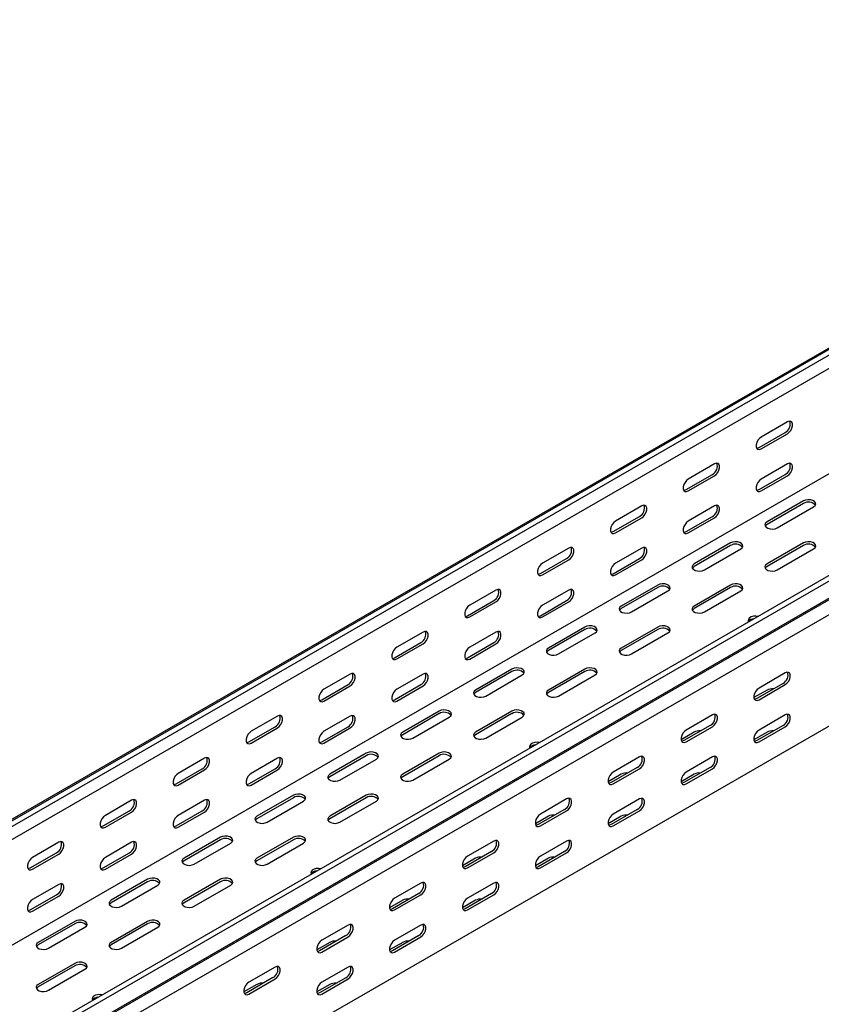
# Model space of a CAD drawing. Units: millimetres. Extents: x 121 to 2696, y 137 to 1986.
# Drawn here: x 1924 to 2313, y 599 to 1077 of the extents above; entities that cross this region are included whole.
import ezdxf

# ---------------------------------------------------------------- set-up
doc = ezdxf.new("R2010")
doc.units = ezdxf.units.MM

msp = doc.modelspace()

# ---------------------------------------------------------------- linework, layer by layer
at = {"color": 7, "linetype": 'Continuous', "lineweight": 25}
for p, q in [((1175.68, 259.15), (2589.89, 1075.56)), ((1179.63, 260.7), (2593.85, 1077.11)), ((1182.04, 259.31), (2596.26, 1075.71)), ((1182.04, 252.95), (2596.26, 1069.35)), ((1274.68, 205.83), (2688.89, 1022.24)), ((1277.09, 204.44), (2691.3, 1020.85)), ((1176.39, 198.5), (2590.6, 1014.91)), ((1281.04, 198.33), (2695.25, 1014.73)), ((1278.01, 195.91), (2692.23, 1012.32)), ((1281.39, 190.68), (2695.61, 1007.09)), ((1281.39, 136.66), (2695.61, 953.07)), ((2296.44, 881.84), (2283.72, 874.49)), ((2282.66, 869.39), (2295.38, 876.74)), ((2283.72, 868.78), (2296.44, 876.12)), ((2261.09, 861.43), (2248.36, 854.08)), ((2296.44, 861.43), (2283.72, 854.08)), ((2247.3, 848.98), (2260.03, 856.33)), ((2248.36, 848.37), (2261.09, 855.71)), ((2282.66, 848.98), (2295.38, 856.32)), ((2283.72, 848.36), (2296.44, 855.71)), ((2304.22, 843.46), (2286.54, 833.26)), ((2304.22, 842.24), (2286.54, 832.03)), ((2225.73, 841.02), (2213.01, 833.67)), ((2261.09, 841.02), (2248.36, 833.67)), ((2291.49, 830.4), (2309.17, 840.61)), ((2211.95, 828.57), (2224.67, 835.92)), ((2213.01, 827.96), (2225.73, 835.3)), ((2247.3, 828.56), (2260.03, 835.91)), ((2248.36, 827.95), (2261.09, 835.3)), ((2268.87, 823.05), (2251.19, 812.85)), ((2304.22, 823.05), (2286.54, 812.85)), ((2190.38, 820.61), (2177.65, 813.26)), ((2225.73, 820.61), (2213.01, 813.26)), ((2268.87, 821.83), (2251.19, 811.62)), ((2256.14, 809.99), (2273.82, 820.19)), ((2304.22, 821.83), (2286.54, 811.62)), ((2291.49, 809.99), (2309.17, 820.19)), ((2176.59, 808.16), (2189.32, 815.51)), ((2177.65, 807.55), (2190.38, 814.89)), ((2211.95, 808.15), (2224.67, 815.5)), ((2213.01, 807.54), (2225.73, 814.89)), ((2155.02, 800.2), (2142.3, 792.85)), ((2190.38, 800.2), (2177.65, 792.85)), ((2233.51, 802.64), (2215.83, 792.44)), ((2233.51, 801.42), (2215.83, 791.21)), ((2220.78, 789.58), (2238.46, 799.78)), ((2268.87, 802.64), (2251.19, 792.44)), ((2268.87, 801.42), (2251.19, 791.21)), ((2256.14, 789.58), (2273.82, 799.78)), ((2141.23, 787.75), (2153.96, 795.1)), ((2142.3, 787.14), (2155.02, 794.48)), ((2176.59, 787.74), (2189.32, 795.09)), ((2177.65, 787.13), (2190.38, 794.48)), ((2119.67, 779.79), (2106.94, 772.44)), ((2155.02, 779.79), (2142.3, 772.44)), ((2198.16, 782.23), (2180.48, 772.03)), ((2198.16, 781.01), (2180.48, 770.8)), ((2185.43, 769.17), (2203.11, 779.37)), ((2233.51, 782.23), (2215.83, 772.03)), ((2233.51, 781.01), (2215.83, 770.8)), ((2220.78, 769.17), (2238.46, 779.37)), ((2105.88, 767.34), (2118.61, 774.69)), ((2141.23, 767.33), (2153.96, 774.68)), ((2106.94, 766.73), (2119.67, 774.07)), ((2142.3, 766.72), (2155.02, 774.07)), ((2162.8, 761.82), (2145.12, 751.62)), ((2162.8, 760.6), (2145.12, 750.39)), ((2198.16, 761.82), (2180.48, 751.62)), ((2198.16, 760.6), (2180.48, 750.39)), ((2084.31, 759.38), (2071.58, 752.03)), ((2119.67, 759.38), (2106.94, 752.03)), ((2150.07, 748.76), (2167.75, 758.96)), ((2185.43, 748.76), (2203.11, 758.96)), ((2295.38, 759.99), (2282.66, 752.64)), ((2070.52, 746.93), (2083.25, 754.27)), ((2071.58, 746.32), (2084.31, 753.66)), ((2105.88, 746.92), (2118.61, 754.27)), ((2106.94, 746.31), (2119.67, 753.66)), ((2286.54, 751.62), (2280.21, 747.96)), ((2294.32, 754.89), (2281.6, 747.54)), ((2282.66, 746.93), (2295.38, 754.27)), ((2127.45, 741.41), (2109.77, 731.21)), ((2162.8, 741.41), (2145.12, 731.21)), ((2048.96, 738.97), (2036.23, 731.62)), ((2084.31, 738.96), (2071.58, 731.62)), ((2127.45, 740.19), (2109.77, 729.98)), ((2114.72, 728.35), (2132.4, 738.55)), ((2162.8, 740.19), (2145.12, 729.98)), ((2150.07, 728.35), (2167.75, 738.55)), ((2260.03, 739.58), (2247.3, 732.23)), ((2295.38, 739.58), (2282.66, 732.23)), ((2035.17, 726.52), (2047.9, 733.86)), ((2036.23, 725.9), (2048.96, 733.25)), ((2070.52, 726.51), (2083.25, 733.86)), ((2071.58, 725.9), (2084.31, 733.25)), ((2258.97, 734.48), (2246.24, 727.13)), ((2247.3, 726.52), (2260.03, 733.86)), ((2294.32, 734.47), (2281.6, 727.13)), ((2282.66, 726.51), (2295.38, 733.86)), ((2251.19, 731.21), (2244.85, 727.55)), ((2286.54, 731.21), (2280.21, 727.55)), ((2013.6, 718.56), (2000.87, 711.21)), ((2048.96, 718.55), (2036.23, 711.21)), ((2092.09, 721), (2074.41, 710.8)), ((2092.09, 719.78), (2074.41, 709.57)), ((2079.36, 707.94), (2097.04, 718.14)), ((2127.45, 721), (2109.77, 710.8)), ((2127.45, 719.78), (2109.77, 709.57)), ((2114.72, 707.94), (2132.4, 718.14)), ((2224.67, 719.17), (2211.95, 711.82)), ((2260.03, 719.17), (2247.3, 711.82)), ((1999.81, 706.11), (2012.54, 713.45)), ((2000.87, 705.49), (2013.6, 712.84)), ((2035.17, 706.1), (2047.9, 713.45)), ((2036.23, 705.49), (2048.96, 712.84)), ((2223.61, 714.07), (2210.88, 706.72)), ((2211.95, 706.11), (2224.67, 713.45)), ((2258.97, 714.06), (2246.24, 706.72)), ((2247.3, 706.1), (2260.03, 713.45)), ((2215.83, 710.8), (2209.5, 707.14)), ((2251.19, 710.8), (2244.85, 707.14)), ((1978.25, 698.15), (1965.52, 690.8)), ((2013.6, 698.14), (2000.87, 690.8)), ((2056.74, 700.59), (2039.06, 690.39)), ((2056.74, 699.37), (2039.06, 689.16)), ((2092.09, 700.59), (2074.41, 690.39)), ((2092.09, 699.37), (2074.41, 689.16)), ((2189.32, 698.76), (2176.59, 691.41)), ((2224.67, 698.76), (2211.95, 691.41)), ((2044.01, 687.53), (2061.68, 697.73)), ((2079.36, 687.53), (2097.04, 697.73)), ((2188.26, 693.66), (2175.53, 686.31)), ((2223.61, 693.65), (2210.88, 686.31)), ((1964.46, 685.7), (1977.19, 693.04)), ((1965.52, 685.08), (1978.25, 692.43)), ((1999.81, 685.69), (2012.54, 693.04)), ((2000.87, 685.08), (2013.6, 692.43)), ((2180.48, 690.39), (2174.14, 686.73)), ((2176.59, 685.7), (2189.32, 693.04)), ((2215.83, 690.39), (2209.5, 686.73)), ((2211.95, 685.69), (2224.67, 693.04)), ((2021.38, 680.18), (2003.7, 669.98)), ((2021.38, 678.96), (2003.7, 668.75)), ((2056.74, 680.18), (2039.06, 669.98)), ((2056.74, 678.96), (2039.06, 668.75)), ((1942.89, 677.74), (1930.16, 670.39)), ((1978.25, 677.73), (1965.52, 670.39)), ((2008.65, 667.12), (2026.33, 677.32)), ((2044.01, 667.12), (2061.68, 677.32)), ((2153.96, 678.35), (2141.23, 671)), ((2189.32, 678.35), (2176.59, 671)), ((1929.1, 665.29), (1941.83, 672.63)), ((1930.16, 664.67), (1942.89, 672.02)), ((1964.46, 665.28), (1977.19, 672.63)), ((1965.52, 664.67), (1978.25, 672.02)), ((2145.12, 669.98), (2138.79, 666.32)), ((2152.9, 673.25), (2140.17, 665.9)), ((2141.23, 665.29), (2153.96, 672.63)), ((2180.48, 669.98), (2174.14, 666.32)), ((2188.26, 673.24), (2175.53, 665.9)), ((2176.59, 665.28), (2189.32, 672.63)), ((1986.02, 659.77), (1968.35, 649.57)), ((2021.38, 659.77), (2003.7, 649.57)), ((1942.89, 657.32), (1930.16, 649.98)), ((1986.02, 658.55), (1968.35, 648.34)), ((1973.3, 646.71), (1990.97, 656.91)), ((2021.38, 658.55), (2003.7, 648.34)), ((2008.65, 646.71), (2026.33, 656.91)), ((2118.61, 657.94), (2105.88, 650.59)), ((2153.96, 657.94), (2141.23, 650.59)), ((1929.1, 644.87), (1941.83, 652.22)), ((1930.16, 644.26), (1942.89, 651.61)), ((2117.55, 652.84), (2104.82, 645.49)), ((2105.88, 644.88), (2118.61, 652.22)), ((2152.9, 652.83), (2140.17, 645.49)), ((2141.23, 644.87), (2153.96, 652.22)), ((2109.77, 649.57), (2103.43, 645.91)), ((2145.12, 649.57), (2138.79, 645.91)), ((1950.67, 639.36), (1932.99, 629.16)), ((1950.67, 638.14), (1932.99, 627.93)), ((1937.94, 626.3), (1955.62, 636.5)), ((1986.02, 639.36), (1968.35, 629.16)), ((1986.02, 638.14), (1968.35, 627.93)), ((1973.3, 626.3), (1990.97, 636.5)), ((2083.25, 637.53), (2070.52, 630.18)), ((2118.61, 637.53), (2105.88, 630.18)), ((2082.19, 632.43), (2069.46, 625.08)), ((2070.52, 624.47), (2083.25, 631.81)), ((2117.55, 632.42), (2104.82, 625.08)), ((2105.88, 624.46), (2118.61, 631.81)), ((2074.41, 629.16), (2068.07, 625.5)), ((2109.77, 629.16), (2103.43, 625.5)), ((1950.67, 618.95), (1932.99, 608.75)), ((1950.67, 617.73), (1932.99, 607.52)), ((2047.9, 617.12), (2035.17, 609.77)), ((2083.25, 617.12), (2070.52, 609.77)), ((1937.94, 605.89), (1955.62, 616.09)), ((2046.84, 612.02), (2034.11, 604.67)), ((2082.19, 612.01), (2069.46, 604.66)), ((2039.06, 608.75), (2032.72, 605.09)), ((2035.17, 604.06), (2047.9, 611.4)), ((2074.41, 608.75), (2068.07, 605.09)), ((2070.52, 604.05), (2083.25, 611.4))]:
    msp.add_line(p, q, dxfattribs=at)
at = {"color": 7, "linetype": 'Continuous', "lineweight": 25, "flags": 128}
for points in [[(2296.44, 876.12), (2297.29, 876.78), (2298.04, 877.71), (2298.59, 878.79), (2298.88, 879.89), (2298.88, 880.89), (2298.59, 881.65), (2298.04, 882.09), (2297.29, 882.16), (2296.44, 881.84)], [(2283.72, 874.49), (2282.87, 873.83), (2282.13, 872.91), (2281.57, 871.83), (2281.28, 870.72), (2281.28, 869.73), (2281.57, 868.97), (2282.13, 868.53), (2282.87, 868.46), (2283.72, 868.78)], [(2281.52, 869.05), (2281.81, 869.07), (2282.66, 869.39)], [(2261.09, 855.71), (2261.94, 856.37), (2262.68, 857.3), (2263.23, 858.38), (2263.53, 859.48), (2263.53, 860.47), (2263.23, 861.24), (2262.68, 861.68), (2261.94, 861.75), (2261.09, 861.43)], [(2296.44, 855.71), (2297.29, 856.37), (2298.04, 857.3), (2298.59, 858.38), (2298.88, 859.48), (2298.88, 860.47), (2298.59, 861.23), (2298.04, 861.68), (2297.29, 861.74), (2296.44, 861.43)], [(2248.36, 854.08), (2247.51, 853.42), (2246.77, 852.49), (2246.22, 851.42), (2245.92, 850.31), (2245.92, 849.32), (2246.22, 848.56), (2246.77, 848.12), (2247.51, 848.05), (2248.36, 848.37)], [(2283.72, 854.08), (2282.87, 853.42), (2282.13, 852.49), (2281.57, 851.41), (2281.28, 850.31), (2281.28, 849.32), (2281.57, 848.55), (2282.13, 848.11), (2282.87, 848.05), (2283.72, 848.36)], [(2246.16, 848.64), (2246.45, 848.66), (2247.3, 848.98)], [(2281.52, 848.64), (2281.81, 848.66), (2282.66, 848.98)], [(2225.73, 835.3), (2226.58, 835.96), (2227.32, 836.89), (2227.88, 837.97), (2228.17, 839.07), (2228.17, 840.06), (2227.88, 840.83), (2227.32, 841.27), (2226.58, 841.34), (2225.73, 841.02)], [(2261.09, 835.3), (2261.94, 835.96), (2262.68, 836.89), (2263.23, 837.97), (2263.53, 839.07), (2263.53, 840.06), (2263.23, 840.82), (2262.68, 841.27), (2261.94, 841.33), (2261.09, 841.02)], [(2309.17, 840.61), (2309.87, 841.18), (2310.18, 841.86), (2310.08, 842.56), (2309.56, 843.19), (2308.7, 843.69), (2307.6, 843.99), (2306.39, 844.05), (2305.22, 843.87), (2304.22, 843.46)], [(2213.01, 833.67), (2212.16, 833.01), (2211.41, 832.08), (2210.86, 831.01), (2210.57, 829.9), (2210.57, 828.91), (2210.86, 828.15), (2211.41, 827.71), (2212.16, 827.64), (2213.01, 827.96)], [(2248.36, 833.67), (2247.51, 833.01), (2246.77, 832.08), (2246.22, 831), (2245.92, 829.9), (2245.92, 828.91), (2246.22, 828.14), (2246.77, 827.7), (2247.51, 827.64), (2248.36, 827.95)], [(2286.54, 833.26), (2285.85, 832.68), (2285.53, 832), (2285.64, 831.31), (2286.15, 830.67), (2287.01, 830.17), (2288.11, 829.88), (2289.32, 829.82), (2290.5, 830), (2291.49, 830.4)], [(2286.54, 832.03), (2285.85, 831.46), (2285.68, 831.22)], [(2210.81, 828.23), (2211.1, 828.25), (2211.95, 828.57)], [(2246.16, 828.23), (2246.45, 828.25), (2247.3, 828.56)], [(2273.82, 820.19), (2274.51, 820.77), (2274.83, 821.45), (2274.72, 822.15), (2274.21, 822.78), (2273.35, 823.28), (2272.25, 823.58), (2271.04, 823.64), (2269.86, 823.45), (2268.87, 823.05)], [(2309.17, 820.19), (2309.87, 820.77), (2310.18, 821.45), (2310.08, 822.15), (2309.56, 822.78), (2308.7, 823.28), (2307.6, 823.58), (2306.39, 823.64), (2305.22, 823.45), (2304.22, 823.05)], [(2190.38, 814.89), (2191.22, 815.55), (2191.97, 816.48), (2192.52, 817.56), (2192.82, 818.66), (2192.82, 819.65), (2192.52, 820.42), (2191.97, 820.86), (2191.22, 820.93), (2190.38, 820.61)], [(2225.73, 814.89), (2226.58, 815.55), (2227.32, 816.48), (2227.88, 817.56), (2228.17, 818.66), (2228.17, 819.65), (2227.88, 820.41), (2227.32, 820.86), (2226.58, 820.92), (2225.73, 820.61)], [(2177.65, 813.26), (2176.8, 812.6), (2176.06, 811.67), (2175.51, 810.6), (2175.21, 809.49), (2175.21, 808.5), (2175.51, 807.74), (2176.06, 807.3), (2176.8, 807.23), (2177.65, 807.55)], [(2213.01, 813.26), (2212.16, 812.6), (2211.41, 811.67), (2210.86, 810.59), (2210.57, 809.49), (2210.57, 808.5), (2210.86, 807.73), (2211.41, 807.29), (2212.16, 807.23), (2213.01, 807.54)], [(2251.19, 812.85), (2250.49, 812.27), (2250.18, 811.59), (2250.28, 810.9), (2250.8, 810.26), (2251.66, 809.76), (2252.76, 809.47), (2253.97, 809.41), (2255.14, 809.59), (2256.14, 809.99)], [(2286.54, 812.85), (2285.85, 812.27), (2285.53, 811.59), (2285.64, 810.9), (2286.15, 810.26), (2287.01, 809.76), (2288.11, 809.47), (2289.32, 809.41), (2290.5, 809.59), (2291.49, 809.99)], [(2175.45, 807.82), (2175.74, 807.84), (2176.59, 808.16)], [(2210.81, 807.82), (2211.1, 807.84), (2211.95, 808.15)], [(2251.19, 811.62), (2250.49, 811.05), (2250.33, 810.81)], [(2286.54, 811.62), (2285.85, 811.05), (2285.68, 810.81)], [(2238.46, 799.78), (2239.16, 800.36), (2239.47, 801.04), (2239.37, 801.74), (2238.85, 802.37), (2237.99, 802.87), (2236.89, 803.17), (2235.68, 803.23), (2234.51, 803.04), (2233.51, 802.64)], [(2273.82, 799.78), (2274.51, 800.36), (2274.83, 801.04), (2274.72, 801.74), (2274.21, 802.37), (2273.35, 802.87), (2272.25, 803.17), (2271.04, 803.23), (2269.86, 803.04), (2268.87, 802.64)], [(2155.02, 794.48), (2155.87, 795.14), (2156.61, 796.07), (2157.17, 797.15), (2157.46, 798.25), (2157.46, 799.24), (2157.17, 800.01), (2156.61, 800.45), (2155.87, 800.52), (2155.02, 800.2)], [(2190.38, 794.48), (2191.22, 795.14), (2191.97, 796.07), (2192.52, 797.15), (2192.82, 798.25), (2192.82, 799.24), (2192.52, 800), (2191.97, 800.45), (2191.22, 800.51), (2190.38, 800.2)], [(2142.3, 792.85), (2141.45, 792.19), (2140.7, 791.26), (2140.15, 790.18), (2139.86, 789.08), (2139.86, 788.09), (2140.15, 787.33), (2140.7, 786.89), (2141.45, 786.82), (2142.3, 787.14)], [(2177.65, 792.85), (2176.8, 792.19), (2176.06, 791.26), (2175.51, 790.18), (2175.21, 789.08), (2175.21, 788.09), (2175.51, 787.32), (2176.06, 786.88), (2176.8, 786.82), (2177.65, 787.13)], [(2215.83, 792.44), (2215.14, 791.86), (2214.82, 791.18), (2214.93, 790.49), (2215.44, 789.85), (2216.3, 789.35), (2217.4, 789.06), (2218.61, 789), (2219.79, 789.18), (2220.78, 789.58)], [(2215.83, 791.21), (2215.14, 790.64), (2214.97, 790.4)], [(2251.19, 792.44), (2250.49, 791.86), (2250.18, 791.18), (2250.28, 790.49), (2250.8, 789.85), (2251.66, 789.35), (2252.76, 789.06), (2253.97, 789), (2255.14, 789.18), (2256.14, 789.58)], [(2251.19, 791.21), (2250.49, 790.64), (2250.33, 790.4)], [(2140.1, 787.41), (2140.39, 787.43), (2141.23, 787.75)], [(2175.45, 787.41), (2175.74, 787.43), (2176.59, 787.74)], [(2282.09, 787.4), (2281.19, 787.51), (2279.98, 787.45), (2278.88, 787.15), (2278.02, 786.66), (2277.51, 786.02), (2277.4, 785.32), (2277.6, 784.81)], [(2119.67, 774.07), (2120.51, 774.73), (2121.26, 775.66), (2121.81, 776.74), (2122.1, 777.84), (2122.1, 778.83), (2121.81, 779.6), (2121.26, 780.04), (2120.51, 780.1), (2119.67, 779.79)], [(2155.02, 774.07), (2155.87, 774.73), (2156.61, 775.66), (2157.17, 776.74), (2157.46, 777.84), (2157.46, 778.83), (2157.17, 779.59), (2156.61, 780.04), (2155.87, 780.1), (2155.02, 779.79)], [(2203.11, 779.37), (2203.8, 779.95), (2204.12, 780.63), (2204.01, 781.33), (2203.5, 781.96), (2202.64, 782.46), (2201.54, 782.75), (2200.33, 782.82), (2199.15, 782.63), (2198.16, 782.23)], [(2238.46, 779.37), (2239.16, 779.95), (2239.47, 780.63), (2239.37, 781.33), (2238.85, 781.96), (2237.99, 782.46), (2236.89, 782.75), (2235.68, 782.82), (2234.51, 782.63), (2233.51, 782.23)], [(2106.94, 772.44), (2106.09, 771.78), (2105.35, 770.85), (2104.8, 769.77), (2104.5, 768.67), (2104.5, 767.68), (2104.8, 766.92), (2105.35, 766.48), (2106.09, 766.41), (2106.94, 766.73)], [(2142.3, 772.44), (2141.45, 771.78), (2140.7, 770.85), (2140.15, 769.77), (2139.86, 768.67), (2139.86, 767.68), (2140.15, 766.91), (2140.7, 766.47), (2141.45, 766.41), (2142.3, 766.72)], [(2180.48, 772.03), (2179.78, 771.45), (2179.47, 770.77), (2179.57, 770.08), (2180.09, 769.44), (2180.95, 768.94), (2182.05, 768.65), (2183.26, 768.59), (2184.43, 768.77), (2185.43, 769.17)], [(2180.48, 770.8), (2179.78, 770.23), (2179.62, 769.99)], [(2215.83, 772.03), (2215.14, 771.45), (2214.82, 770.77), (2214.93, 770.08), (2215.44, 769.44), (2216.3, 768.94), (2217.4, 768.65), (2218.61, 768.59), (2219.79, 768.77), (2220.78, 769.17)], [(2215.83, 770.8), (2215.14, 770.23), (2214.97, 769.99)], [(2104.74, 767), (2105.03, 767.02), (2105.88, 767.34)], [(2140.1, 767), (2140.39, 767.02), (2141.23, 767.33)], [(2167.75, 758.96), (2168.45, 759.54), (2168.76, 760.22), (2168.66, 760.92), (2168.14, 761.55), (2167.28, 762.05), (2166.18, 762.34), (2164.97, 762.41), (2163.8, 762.22), (2162.8, 761.82)], [(2203.11, 758.96), (2203.8, 759.54), (2204.12, 760.22), (2204.01, 760.92), (2203.5, 761.55), (2202.64, 762.05), (2201.54, 762.34), (2200.33, 762.41), (2199.15, 762.22), (2198.16, 761.82)], [(2295.38, 754.27), (2296.23, 754.94), (2296.97, 755.86), (2297.53, 756.94), (2297.82, 758.04), (2297.82, 759.04), (2297.53, 759.8), (2296.97, 760.24), (2296.23, 760.31), (2295.38, 759.99)], [(2084.31, 753.66), (2085.16, 754.32), (2085.9, 755.25), (2086.46, 756.33), (2086.75, 757.43), (2086.75, 758.42), (2086.46, 759.19), (2085.9, 759.63), (2085.16, 759.69), (2084.31, 759.38)], [(2119.67, 753.66), (2120.51, 754.32), (2121.26, 755.25), (2121.81, 756.33), (2122.1, 757.43), (2122.1, 758.42), (2121.81, 759.18), (2121.26, 759.62), (2120.51, 759.69), (2119.67, 759.38)], [(2071.58, 752.03), (2070.74, 751.37), (2069.99, 750.44), (2069.44, 749.36), (2069.15, 748.26), (2069.15, 747.27), (2069.44, 746.51), (2069.99, 746.07), (2070.74, 746), (2071.58, 746.32)], [(2106.94, 752.03), (2106.09, 751.37), (2105.35, 750.44), (2104.8, 749.36), (2104.5, 748.26), (2104.5, 747.27), (2104.8, 746.5), (2105.35, 746.06), (2106.09, 746), (2106.94, 746.31)], [(2145.12, 751.62), (2144.43, 751.04), (2144.11, 750.36), (2144.22, 749.66), (2144.73, 749.03), (2145.59, 748.53), (2146.69, 748.24), (2147.9, 748.18), (2149.08, 748.36), (2150.07, 748.76)], [(2180.48, 751.62), (2179.78, 751.04), (2179.47, 750.36), (2179.57, 749.66), (2180.09, 749.03), (2180.95, 748.53), (2182.05, 748.24), (2183.26, 748.18), (2184.43, 748.36), (2185.43, 748.76)], [(2282.66, 752.64), (2281.81, 751.98), (2281.06, 751.06), (2280.51, 749.98), (2280.22, 748.87), (2280.22, 747.88), (2280.51, 747.12), (2281.06, 746.68), (2281.81, 746.61), (2282.66, 746.93)], [(2069.39, 746.59), (2069.68, 746.61), (2070.52, 746.93)], [(2104.74, 746.59), (2105.03, 746.61), (2105.88, 746.92)], [(2145.12, 750.39), (2144.43, 749.82), (2144.26, 749.58)], [(2180.48, 750.39), (2179.78, 749.82), (2179.62, 749.58)], [(2281.6, 747.54), (2280.75, 747.22), (2280.46, 747.2)], [(2132.4, 738.55), (2133.09, 739.13), (2133.41, 739.81), (2133.3, 740.51), (2132.79, 741.14), (2131.93, 741.64), (2130.83, 741.93), (2129.62, 742), (2128.44, 741.81), (2127.45, 741.41)], [(2167.75, 738.55), (2168.45, 739.13), (2168.76, 739.81), (2168.66, 740.51), (2168.14, 741.14), (2167.28, 741.64), (2166.18, 741.93), (2164.97, 742), (2163.8, 741.81), (2162.8, 741.41)], [(2048.96, 733.25), (2049.8, 733.91), (2050.55, 734.84), (2051.1, 735.92), (2051.39, 737.02), (2051.39, 738.01), (2051.1, 738.78), (2050.55, 739.22), (2049.8, 739.28), (2048.96, 738.97)], [(2084.31, 733.25), (2085.16, 733.91), (2085.9, 734.84), (2086.46, 735.92), (2086.75, 737.02), (2086.75, 738.01), (2086.46, 738.77), (2085.9, 739.21), (2085.16, 739.28), (2084.31, 738.96)], [(2260.03, 733.86), (2260.87, 734.53), (2261.62, 735.45), (2262.17, 736.53), (2262.47, 737.63), (2262.47, 738.63), (2262.17, 739.39), (2261.62, 739.83), (2260.87, 739.9), (2260.03, 739.58)], [(2295.38, 733.86), (2296.23, 734.52), (2296.97, 735.45), (2297.53, 736.53), (2297.82, 737.63), (2297.82, 738.62), (2297.53, 739.39), (2296.97, 739.83), (2296.23, 739.89), (2295.38, 739.58)], [(2036.23, 731.62), (2035.38, 730.96), (2034.64, 730.03), (2034.09, 728.95), (2033.79, 727.85), (2033.79, 726.86), (2034.09, 726.1), (2034.64, 725.66), (2035.38, 725.59), (2036.23, 725.9)], [(2071.58, 731.62), (2070.74, 730.96), (2069.99, 730.03), (2069.44, 728.95), (2069.15, 727.85), (2069.15, 726.86), (2069.44, 726.09), (2069.99, 725.65), (2070.74, 725.59), (2071.58, 725.9)], [(2247.3, 732.23), (2246.45, 731.57), (2245.71, 730.65), (2245.16, 729.57), (2244.86, 728.46), (2244.86, 727.47), (2245.16, 726.71), (2245.71, 726.27), (2246.45, 726.2), (2247.3, 726.52)], [(2282.66, 732.23), (2281.81, 731.57), (2281.06, 730.64), (2280.51, 729.56), (2280.22, 728.46), (2280.22, 727.47), (2280.51, 726.71), (2281.06, 726.26), (2281.81, 726.2), (2282.66, 726.51)], [(2109.77, 731.21), (2109.07, 730.63), (2108.76, 729.95), (2108.86, 729.25), (2109.38, 728.62), (2110.24, 728.12), (2111.34, 727.83), (2112.55, 727.76), (2113.72, 727.95), (2114.72, 728.35)], [(2109.77, 729.98), (2109.07, 729.41), (2108.91, 729.17)], [(2145.12, 731.21), (2144.43, 730.63), (2144.11, 729.95), (2144.22, 729.25), (2144.73, 728.62), (2145.59, 728.12), (2146.69, 727.83), (2147.9, 727.76), (2149.08, 727.95), (2150.07, 728.35)], [(2145.12, 729.98), (2144.43, 729.41), (2144.26, 729.17)], [(2246.24, 727.13), (2245.39, 726.81), (2245.1, 726.79)], [(2281.6, 727.13), (2280.75, 726.81), (2280.46, 726.79)], [(2034.03, 726.18), (2034.32, 726.2), (2035.17, 726.52)], [(2069.39, 726.18), (2069.68, 726.2), (2070.52, 726.51)], [(2176.02, 726.17), (2175.13, 726.28), (2173.92, 726.22), (2172.81, 725.92), (2171.95, 725.43), (2171.44, 724.79), (2171.34, 724.09), (2171.53, 723.58)], [(2013.6, 712.84), (2014.45, 713.5), (2015.19, 714.43), (2015.74, 715.51), (2016.04, 716.61), (2016.04, 717.6), (2015.74, 718.37), (2015.19, 718.81), (2014.45, 718.87), (2013.6, 718.56)], [(2048.96, 712.84), (2049.8, 713.5), (2050.55, 714.43), (2051.1, 715.51), (2051.39, 716.61), (2051.39, 717.6), (2051.1, 718.36), (2050.55, 718.8), (2049.8, 718.87), (2048.96, 718.55)], [(2097.04, 718.14), (2097.74, 718.72), (2098.05, 719.4), (2097.95, 720.1), (2097.43, 720.73), (2096.57, 721.23), (2095.47, 721.52), (2094.26, 721.59), (2093.09, 721.4), (2092.09, 721)], [(2132.4, 718.14), (2133.09, 718.72), (2133.41, 719.4), (2133.3, 720.1), (2132.79, 720.73), (2131.93, 721.23), (2130.83, 721.52), (2129.62, 721.59), (2128.44, 721.4), (2127.45, 721)], [(2224.67, 713.45), (2225.52, 714.12), (2226.26, 715.04), (2226.82, 716.12), (2227.11, 717.22), (2227.11, 718.22), (2226.82, 718.98), (2226.26, 719.42), (2225.52, 719.49), (2224.67, 719.17)], [(2260.03, 713.45), (2260.87, 714.11), (2261.62, 715.04), (2262.17, 716.12), (2262.47, 717.22), (2262.47, 718.21), (2262.17, 718.98), (2261.62, 719.42), (2260.87, 719.48), (2260.03, 719.17)], [(2000.87, 711.21), (2000.03, 710.55), (1999.28, 709.62), (1998.73, 708.54), (1998.44, 707.44), (1998.44, 706.45), (1998.73, 705.69), (1999.28, 705.24), (2000.03, 705.18), (2000.87, 705.49)], [(2036.23, 711.21), (2035.38, 710.55), (2034.64, 709.62), (2034.09, 708.54), (2033.79, 707.44), (2033.79, 706.45), (2034.09, 705.68), (2034.64, 705.24), (2035.38, 705.17), (2036.23, 705.49)], [(2074.41, 710.8), (2073.72, 710.22), (2073.4, 709.54), (2073.51, 708.84), (2074.02, 708.21), (2074.88, 707.71), (2075.98, 707.42), (2077.19, 707.35), (2078.37, 707.54), (2079.36, 707.94)], [(2074.41, 709.57), (2073.72, 709), (2073.55, 708.76)], [(2109.77, 710.8), (2109.07, 710.22), (2108.76, 709.54), (2108.86, 708.84), (2109.38, 708.21), (2110.24, 707.71), (2111.34, 707.42), (2112.55, 707.35), (2113.72, 707.54), (2114.72, 707.94)], [(2109.77, 709.57), (2109.07, 709), (2108.91, 708.76)], [(2211.95, 711.82), (2211.1, 711.16), (2210.35, 710.24), (2209.8, 709.16), (2209.51, 708.05), (2209.51, 707.06), (2209.8, 706.3), (2210.35, 705.86), (2211.1, 705.79), (2211.95, 706.11)], [(2247.3, 711.82), (2246.45, 711.16), (2245.71, 710.23), (2245.16, 709.15), (2244.86, 708.05), (2244.86, 707.06), (2245.16, 706.3), (2245.71, 705.85), (2246.45, 705.79), (2247.3, 706.1)], [(1998.68, 705.77), (1998.97, 705.79), (1999.81, 706.11)], [(2034.03, 705.77), (2034.32, 705.79), (2035.17, 706.1)], [(2210.88, 706.72), (2210.04, 706.4), (2209.75, 706.38)], [(2246.24, 706.72), (2245.39, 706.4), (2245.1, 706.38)], [(1978.25, 692.43), (1979.09, 693.09), (1979.84, 694.02), (1980.39, 695.1), (1980.68, 696.2), (1980.68, 697.19), (1980.39, 697.96), (1979.84, 698.4), (1979.09, 698.46), (1978.25, 698.15)], [(2013.6, 692.43), (2014.45, 693.09), (2015.19, 694.02), (2015.74, 695.1), (2016.04, 696.2), (2016.04, 697.19), (2015.74, 697.95), (2015.19, 698.39), (2014.45, 698.46), (2013.6, 698.14)], [(2061.68, 697.73), (2062.38, 698.31), (2062.7, 698.99), (2062.59, 699.69), (2062.08, 700.32), (2061.22, 700.82), (2060.12, 701.11), (2058.91, 701.18), (2057.73, 700.99), (2056.74, 700.59)], [(2097.04, 697.73), (2097.74, 698.31), (2098.05, 698.99), (2097.95, 699.69), (2097.43, 700.32), (2096.57, 700.82), (2095.47, 701.11), (2094.26, 701.18), (2093.09, 700.99), (2092.09, 700.59)], [(2189.32, 693.04), (2190.16, 693.71), (2190.91, 694.63), (2191.46, 695.71), (2191.75, 696.81), (2191.75, 697.81), (2191.46, 698.57), (2190.91, 699.01), (2190.16, 699.08), (2189.32, 698.76)], [(2224.67, 693.04), (2225.52, 693.7), (2226.26, 694.63), (2226.82, 695.71), (2227.11, 696.81), (2227.11, 697.8), (2226.82, 698.57), (2226.26, 699.01), (2225.52, 699.07), (2224.67, 698.76)], [(1965.52, 690.8), (1964.67, 690.14), (1963.93, 689.21), (1963.38, 688.13), (1963.08, 687.03), (1963.08, 686.04), (1963.38, 685.28), (1963.93, 684.83), (1964.67, 684.77), (1965.52, 685.08)], [(2000.87, 690.8), (2000.03, 690.14), (1999.28, 689.21), (1998.73, 688.13), (1998.44, 687.03), (1998.44, 686.04), (1998.73, 685.27), (1999.28, 684.83), (2000.03, 684.76), (2000.87, 685.08)], [(2039.06, 690.39), (2038.36, 689.81), (2038.05, 689.13), (2038.15, 688.43), (2038.67, 687.8), (2039.52, 687.3), (2040.63, 687.01), (2041.84, 686.94), (2043.01, 687.13), (2044.01, 687.53)], [(2039.06, 689.16), (2038.36, 688.59), (2038.2, 688.34)], [(2074.41, 690.39), (2073.72, 689.81), (2073.4, 689.13), (2073.51, 688.43), (2074.02, 687.8), (2074.88, 687.3), (2075.98, 687.01), (2077.19, 686.94), (2078.37, 687.13), (2079.36, 687.53)], [(2074.41, 689.16), (2073.72, 688.59), (2073.55, 688.34)], [(2176.59, 691.41), (2175.74, 690.75), (2175, 689.83), (2174.45, 688.75), (2174.15, 687.64), (2174.15, 686.65), (2174.45, 685.89), (2175, 685.45), (2175.74, 685.38), (2176.59, 685.7)], [(2211.95, 691.41), (2211.1, 690.75), (2210.35, 689.82), (2209.8, 688.74), (2209.51, 687.64), (2209.51, 686.65), (2209.8, 685.89), (2210.35, 685.44), (2211.1, 685.38), (2211.95, 685.69)], [(1963.32, 685.36), (1963.61, 685.38), (1964.46, 685.7)], [(1998.68, 685.36), (1998.97, 685.38), (1999.81, 685.69)], [(2175.53, 686.31), (2174.68, 685.99), (2174.39, 685.97)], [(2210.88, 686.31), (2210.04, 685.99), (2209.75, 685.97)], [(2026.33, 677.32), (2027.03, 677.9), (2027.34, 678.58), (2027.24, 679.28), (2026.72, 679.91), (2025.86, 680.41), (2024.76, 680.7), (2023.55, 680.77), (2022.38, 680.58), (2021.38, 680.18)], [(2061.68, 677.32), (2062.38, 677.9), (2062.7, 678.58), (2062.59, 679.28), (2062.08, 679.91), (2061.22, 680.41), (2060.12, 680.7), (2058.91, 680.77), (2057.73, 680.58), (2056.74, 680.18)], [(1942.89, 672.02), (1943.74, 672.68), (1944.48, 673.61), (1945.03, 674.69), (1945.33, 675.79), (1945.33, 676.78), (1945.03, 677.55), (1944.48, 677.99), (1943.74, 678.05), (1942.89, 677.74)], [(1978.25, 672.02), (1979.09, 672.68), (1979.84, 673.61), (1980.39, 674.68), (1980.68, 675.79), (1980.68, 676.78), (1980.39, 677.54), (1979.84, 677.98), (1979.09, 678.05), (1978.25, 677.73)], [(2153.96, 672.63), (2154.81, 673.3), (2155.55, 674.22), (2156.11, 675.3), (2156.4, 676.4), (2156.4, 677.4), (2156.11, 678.16), (2155.55, 678.6), (2154.81, 678.67), (2153.96, 678.35)], [(2189.32, 672.63), (2190.16, 673.29), (2190.91, 674.22), (2191.46, 675.3), (2191.75, 676.4), (2191.75, 677.39), (2191.46, 678.15), (2190.91, 678.6), (2190.16, 678.66), (2189.32, 678.35)], [(1930.16, 670.39), (1929.32, 669.73), (1928.57, 668.8), (1928.02, 667.72), (1927.73, 666.62), (1927.73, 665.63), (1928.02, 664.87), (1928.57, 664.42), (1929.32, 664.36), (1930.16, 664.67)], [(1965.52, 670.39), (1964.67, 669.73), (1963.93, 668.8), (1963.38, 667.72), (1963.08, 666.62), (1963.08, 665.63), (1963.38, 664.86), (1963.93, 664.42), (1964.67, 664.35), (1965.52, 664.67)], [(2003.7, 669.98), (2003, 669.4), (2002.69, 668.72), (2002.8, 668.02), (2003.31, 667.39), (2004.17, 666.89), (2005.27, 666.6), (2006.48, 666.53), (2007.66, 666.72), (2008.65, 667.12)], [(2039.06, 669.98), (2038.36, 669.4), (2038.05, 668.72), (2038.15, 668.02), (2038.67, 667.39), (2039.52, 666.89), (2040.63, 666.6), (2041.84, 666.53), (2043.01, 666.72), (2044.01, 667.12)], [(2141.23, 671), (2140.39, 670.34), (2139.64, 669.42), (2139.09, 668.34), (2138.8, 667.23), (2138.8, 666.24), (2139.09, 665.48), (2139.64, 665.04), (2140.39, 664.97), (2141.23, 665.29)], [(2176.59, 671), (2175.74, 670.34), (2175, 669.41), (2174.45, 668.33), (2174.15, 667.23), (2174.15, 666.24), (2174.45, 665.47), (2175, 665.03), (2175.74, 664.97), (2176.59, 665.28)], [(1927.97, 664.95), (1928.26, 664.97), (1929.1, 665.29)], [(1963.32, 664.95), (1963.61, 664.97), (1964.46, 665.28)], [(2003.7, 668.75), (2003, 668.18), (2002.84, 667.93)], [(2039.06, 668.75), (2038.36, 668.18), (2038.2, 667.93)], [(2069.95, 664.93), (2069.06, 665.05), (2067.85, 664.99), (2066.75, 664.69), (2065.89, 664.2), (2065.38, 663.56), (2065.27, 662.86), (2065.47, 662.35)], [(2140.17, 665.9), (2139.33, 665.58), (2139.04, 665.56)], [(2175.53, 665.9), (2174.68, 665.58), (2174.39, 665.56)], [(1990.97, 656.91), (1991.67, 657.49), (1991.99, 658.17), (1991.88, 658.86), (1991.37, 659.5), (1990.51, 660), (1989.41, 660.29), (1988.19, 660.35), (1987.02, 660.17), (1986.02, 659.77)], [(2026.33, 656.91), (2027.03, 657.49), (2027.34, 658.17), (2027.24, 658.86), (2026.72, 659.5), (2025.86, 660), (2024.76, 660.29), (2023.55, 660.35), (2022.38, 660.17), (2021.38, 659.77)], [(1942.89, 651.61), (1943.74, 652.27), (1944.48, 653.2), (1945.03, 654.27), (1945.33, 655.38), (1945.33, 656.37), (1945.03, 657.13), (1944.48, 657.57), (1943.74, 657.64), (1942.89, 657.32)], [(2118.61, 652.22), (2119.45, 652.88), (2120.2, 653.81), (2120.75, 654.89), (2121.04, 655.99), (2121.04, 656.99), (2120.75, 657.75), (2120.2, 658.19), (2119.45, 658.26), (2118.61, 657.94)], [(2153.96, 652.22), (2154.81, 652.88), (2155.55, 653.81), (2156.11, 654.89), (2156.4, 655.99), (2156.4, 656.98), (2156.11, 657.74), (2155.55, 658.19), (2154.81, 658.25), (2153.96, 657.94)], [(2105.88, 650.59), (2105.03, 649.93), (2104.29, 649.01), (2103.74, 647.93), (2103.44, 646.82), (2103.44, 645.83), (2103.74, 645.07), (2104.29, 644.63), (2105.03, 644.56), (2105.88, 644.88)], [(2141.23, 650.59), (2140.39, 649.93), (2139.64, 649), (2139.09, 647.92), (2138.8, 646.82), (2138.8, 645.83), (2139.09, 645.06), (2139.64, 644.62), (2140.39, 644.56), (2141.23, 644.87)], [(1930.16, 649.98), (1929.32, 649.32), (1928.57, 648.39), (1928.02, 647.31), (1927.73, 646.21), (1927.73, 645.22), (1928.02, 644.45), (1928.57, 644.01), (1929.32, 643.94), (1930.16, 644.26)], [(1968.35, 649.57), (1967.65, 648.99), (1967.34, 648.31), (1967.44, 647.61), (1967.95, 646.98), (1968.81, 646.48), (1969.92, 646.19), (1971.13, 646.12), (1972.3, 646.31), (1973.3, 646.71)], [(1968.35, 648.34), (1967.65, 647.77), (1967.49, 647.52)], [(2003.7, 649.57), (2003, 648.99), (2002.69, 648.31), (2002.8, 647.61), (2003.31, 646.98), (2004.17, 646.48), (2005.27, 646.19), (2006.48, 646.12), (2007.66, 646.31), (2008.65, 646.71)], [(2003.7, 648.34), (2003, 647.77), (2002.84, 647.52)], [(2104.82, 645.49), (2103.97, 645.17), (2103.68, 645.15)], [(2140.17, 645.49), (2139.33, 645.17), (2139.04, 645.15)], [(1927.97, 644.54), (1928.26, 644.56), (1929.1, 644.87)], [(1955.62, 636.5), (1956.32, 637.08), (1956.63, 637.76), (1956.52, 638.45), (1956.01, 639.09), (1955.15, 639.59), (1954.05, 639.88), (1952.84, 639.94), (1951.66, 639.76), (1950.67, 639.36)], [(1990.97, 636.5), (1991.67, 637.08), (1991.99, 637.76), (1991.88, 638.45), (1991.37, 639.09), (1990.51, 639.59), (1989.41, 639.88), (1988.19, 639.94), (1987.02, 639.76), (1986.02, 639.36)], [(2083.25, 631.81), (2084.1, 632.47), (2084.84, 633.4), (2085.39, 634.48), (2085.69, 635.58), (2085.69, 636.57), (2085.39, 637.34), (2084.84, 637.78), (2084.1, 637.85), (2083.25, 637.53)], [(2118.61, 631.81), (2119.45, 632.47), (2120.2, 633.4), (2120.75, 634.48), (2121.04, 635.58), (2121.04, 636.57), (2120.75, 637.33), (2120.2, 637.78), (2119.45, 637.84), (2118.61, 637.53)], [(1932.99, 629.16), (1932.29, 628.58), (1931.98, 627.9), (1932.09, 627.2), (1932.6, 626.57), (1933.46, 626.07), (1934.56, 625.78), (1935.77, 625.71), (1936.95, 625.9), (1937.94, 626.3)], [(1932.99, 627.93), (1932.29, 627.36), (1932.13, 627.11)], [(1968.35, 629.16), (1967.65, 628.58), (1967.34, 627.9), (1967.44, 627.2), (1967.95, 626.57), (1968.81, 626.07), (1969.92, 625.78), (1971.13, 625.71), (1972.3, 625.9), (1973.3, 626.3)], [(1968.35, 627.93), (1967.65, 627.36), (1967.49, 627.11)], [(2070.52, 630.18), (2069.68, 629.52), (2068.93, 628.59), (2068.38, 627.52), (2068.09, 626.41), (2068.09, 625.42), (2068.38, 624.66), (2068.93, 624.22), (2069.68, 624.15), (2070.52, 624.47)], [(2105.88, 630.18), (2105.03, 629.52), (2104.29, 628.59), (2103.74, 627.51), (2103.44, 626.41), (2103.44, 625.42), (2103.74, 624.65), (2104.29, 624.21), (2105.03, 624.15), (2105.88, 624.46)], [(2069.46, 625.08), (2068.62, 624.76), (2068.33, 624.74)], [(2104.82, 625.08), (2103.97, 624.76), (2103.68, 624.74)], [(1955.62, 616.09), (1956.32, 616.67), (1956.63, 617.35), (1956.52, 618.04), (1956.01, 618.68), (1955.15, 619.18), (1954.05, 619.47), (1952.84, 619.53), (1951.66, 619.35), (1950.67, 618.95)], [(2047.9, 611.4), (2048.74, 612.06), (2049.49, 612.99), (2050.04, 614.07), (2050.33, 615.17), (2050.33, 616.16), (2050.04, 616.93), (2049.49, 617.37), (2048.74, 617.44), (2047.9, 617.12)], [(2083.25, 611.4), (2084.1, 612.06), (2084.84, 612.99), (2085.39, 614.07), (2085.69, 615.17), (2085.69, 616.16), (2085.39, 616.92), (2084.84, 617.37), (2084.1, 617.43), (2083.25, 617.12)], [(1932.99, 608.75), (1932.29, 608.17), (1931.98, 607.49), (1932.09, 606.79), (1932.6, 606.16), (1933.46, 605.66), (1934.56, 605.36), (1935.77, 605.3), (1936.95, 605.49), (1937.94, 605.89)], [(1932.99, 607.52), (1932.29, 606.95), (1932.13, 606.7)], [(2035.17, 609.77), (2034.32, 609.11), (2033.58, 608.18), (2033.03, 607.11), (2032.73, 606), (2032.73, 605.01), (2033.03, 604.25), (2033.58, 603.81), (2034.32, 603.74), (2035.17, 604.06)], [(2070.52, 609.77), (2069.68, 609.11), (2068.93, 608.18), (2068.38, 607.1), (2068.09, 606), (2068.09, 605.01), (2068.38, 604.24), (2068.93, 603.8), (2069.68, 603.74), (2070.52, 604.05)], [(1963.89, 603.7), (1963, 603.82), (1961.78, 603.76), (1960.68, 603.46), (1959.82, 602.96), (1959.31, 602.33), (1959.2, 601.63), (1959.4, 601.11)], [(2034.11, 604.67), (2033.26, 604.35), (2032.97, 604.33)], [(2069.46, 604.66), (2068.62, 604.35), (2068.33, 604.33)]]:
    msp.add_lwpolyline(points, dxfattribs=at)
at = {"color": 7, "linetype": 'Continuous', "lineweight": 25}
for centre, radius, start, end in [((2293.21, 880.78), 4.59, 298.2645, 17.7382), ((2257.86, 860.37), 4.59, 298.2645, 17.7382), ((2293.21, 860.36), 4.59, 298.2645, 17.7382), ((2222.5, 839.96), 4.59, 298.2645, 17.7382), ((2257.86, 839.95), 4.59, 298.2645, 17.7382), ((2306.64, 838.33), 4.59, 42.2738, 121.7313), ((2271.28, 817.92), 4.59, 42.2738, 121.7313), ((2306.64, 817.92), 4.59, 42.2738, 121.7313), ((2187.14, 819.55), 4.59, 298.2645, 17.7382), ((2222.5, 819.54), 4.59, 298.2645, 17.7382), ((2151.79, 799.14), 4.59, 298.2645, 17.7382), ((2187.14, 799.13), 4.59, 298.2645, 17.7382), ((2235.93, 797.51), 4.59, 42.2738, 121.7313), ((2271.28, 797.51), 4.59, 42.2738, 121.7313), ((2280.36, 782.68), 3.57, 94.4646, 141.8762), ((2116.43, 778.73), 4.59, 298.2645, 17.7382), ((2151.79, 778.72), 4.59, 298.2645, 17.7382), ((2200.57, 777.1), 4.59, 42.2738, 121.7313), ((2235.93, 777.1), 4.59, 42.2738, 121.7313), ((2165.22, 756.69), 4.59, 42.2738, 121.7313), ((2200.57, 756.69), 4.59, 42.2738, 121.7313), ((2292.15, 758.93), 4.59, 298.2645, 17.7382), ((2081.08, 758.32), 4.59, 298.2645, 17.7382), ((2116.43, 758.31), 4.59, 298.2645, 17.7382), ((2289, 746.88), 5.34, 83.2319, 117.3835), ((2045.72, 737.91), 4.59, 298.2645, 17.7382), ((2081.08, 737.9), 4.59, 298.2645, 17.7382), ((2129.86, 736.28), 4.59, 42.2738, 121.7313), ((2165.22, 736.28), 4.59, 42.2738, 121.7313), ((2256.79, 738.52), 4.59, 298.2645, 17.7382), ((2292.15, 738.52), 4.59, 298.2645, 17.7382), ((2253.64, 726.47), 5.34, 83.2319, 117.3835), ((2289, 726.47), 5.34, 83.1834, 117.3822), ((2174.29, 721.45), 3.57, 94.4646, 141.8762), ((2010.37, 717.5), 4.59, 298.2645, 17.7382), ((2045.72, 717.49), 4.59, 298.2645, 17.7382), ((2094.5, 715.87), 4.59, 42.2738, 121.7313), ((2129.86, 715.87), 4.59, 42.2738, 121.7313), ((2221.44, 718.11), 4.59, 298.2645, 17.7382), ((2256.79, 718.11), 4.59, 298.2645, 17.7382), ((2218.29, 706.06), 5.34, 83.2319, 117.3835), ((2253.65, 706.06), 5.34, 83.1834, 117.3822), ((1975.01, 697.09), 4.59, 298.2645, 17.7382), ((2010.37, 697.08), 4.59, 298.2645, 17.7382), ((2059.15, 695.46), 4.59, 42.2738, 121.7313), ((2094.5, 695.46), 4.59, 42.2738, 121.7313), ((2186.08, 697.7), 4.59, 298.2645, 17.7382), ((2221.44, 697.7), 4.59, 298.2645, 17.7382), ((2182.93, 685.65), 5.34, 83.2319, 117.3835), ((2218.29, 685.65), 5.34, 83.1834, 117.3822), ((2023.79, 675.05), 4.59, 42.2738, 121.7313), ((2059.15, 675.05), 4.59, 42.2738, 121.7313), ((1939.66, 676.68), 4.59, 298.2645, 17.7382), ((1975.01, 676.67), 4.59, 298.2645, 17.7382), ((2150.73, 677.29), 4.59, 298.2645, 17.7382), ((2186.08, 677.29), 4.59, 298.2645, 17.7382), ((2147.58, 665.24), 5.34, 83.2319, 117.3835), ((2182.93, 665.24), 5.34, 83.1834, 117.3822), ((2068.23, 660.22), 3.57, 94.4646, 141.8762), ((1939.66, 656.26), 4.59, 298.2645, 17.7382), ((1988.44, 654.64), 4.59, 42.2738, 121.7313), ((2023.79, 654.64), 4.59, 42.2738, 121.7313), ((2115.37, 656.88), 4.59, 298.2645, 17.7382), ((2150.73, 656.88), 4.59, 298.2645, 17.7382), ((2112.22, 644.83), 5.34, 83.2319, 117.3835), ((2147.58, 644.82), 5.34, 83.1834, 117.3822), ((1953.08, 634.23), 4.59, 42.2738, 121.7313), ((1988.44, 634.23), 4.59, 42.2738, 121.7313), ((2080.02, 636.47), 4.59, 298.2645, 17.7382), ((2115.37, 636.46), 4.59, 298.2645, 17.7382), ((2076.87, 624.42), 5.34, 83.2319, 117.3835), ((2112.22, 624.41), 5.34, 83.1834, 117.3822), ((1953.08, 613.82), 4.59, 42.2738, 121.7313), ((2044.66, 616.06), 4.59, 298.2645, 17.7382), ((2080.02, 616.05), 4.59, 298.2645, 17.7382), ((2041.51, 604.01), 5.34, 83.2319, 117.3835), ((2076.87, 604), 5.34, 83.1834, 117.3822), ((1962.16, 598.99), 3.57, 94.4646, 141.8762)]:
    msp.add_arc(centre, radius, start, end, dxfattribs=at)

doc.saveas('drawing.dxf')
